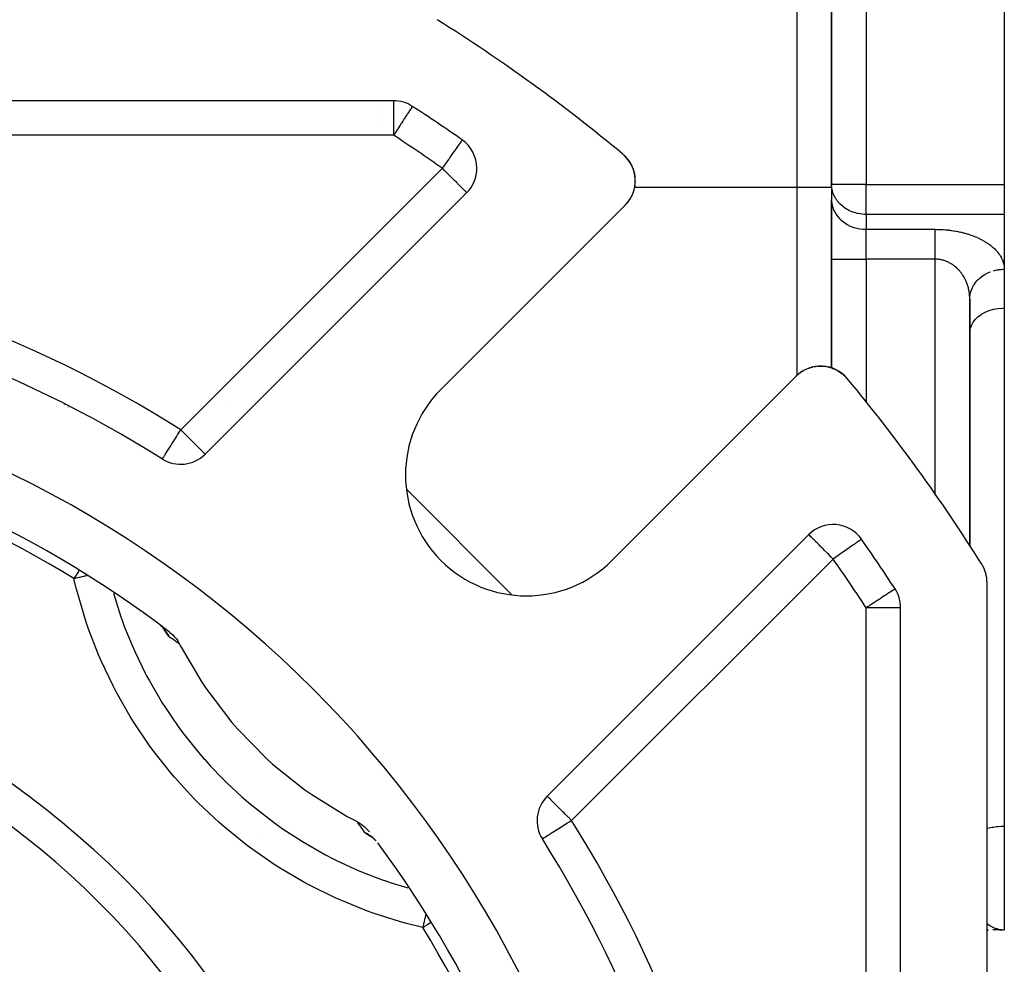
# Model space of a CAD drawing. Units: millimetres. Extents: x 24 to 1084, y -556 to 273.
# Drawn here: x 746 to 803, y -141 to -86 of the extents above; entities that cross this region are included whole.
import ezdxf

# ---------------------------------------------------------------- set-up
doc = ezdxf.new("R2010")
doc.units = ezdxf.units.MM
doc.linetypes.add('DASHED', pattern=[9.652, 8.128, -1.524])
doc.layers.add('nevidi', color=4, linetype='DASHED')

msp = doc.modelspace()

# ---------------------------------------------------------------- linework, layer by layer
at = {"color": 2}
for p, q in [((803, -52.806), (803, -95.651)), ((793, -63.806), (793, -95.651)), ((793, -95.651), (793, -63.806)), ((767.646, -90.806), (666.354, -90.806)), ((768.735, -91.129), (768.732, -91.129)), ((771.617, -93.076), (771.615, -93.077)), ((781.052, -94.023), (781.01, -93.984)), ((781.054, -94.025), (781.01, -93.985)), ((781.056, -94.027), (781.01, -93.985)), ((781.058, -94.029), (781.011, -93.985)), ((781.185, -94.17), (781.178, -94.162)), ((781.189, -94.174), (781.178, -94.162)), ((781.193, -94.179), (781.178, -94.162)), ((781.414, -94.517), (781.323, -94.359)), ((781.45, -94.594), (781.449, -94.593)), ((781.503, -94.713), (781.466, -94.63)), ((781.498, -94.701), (781.469, -94.636)), ((781.546, -94.84), (781.545, -94.839)), ((781.571, -94.918), (781.551, -94.85)), ((781.567, -94.904), (781.553, -94.863)), ((781.608, -95.088), (781.601, -95.049)), ((781.617, -95.738), (781.616, -95.744)), ((781.617, -95.738), (781.627, -95.667)), ((781.637, -95.328), (781.631, -95.255)), ((781.637, -95.534), (781.64, -95.462)), ((781.637, -95.534), (781.637, -95.541)), ((793, -95.806), (793, -95.651)), ((793.002, -95.733), (793, -95.651)), ((793.002, -95.733), (793.002, -96.599)), ((803, -95.651), (803, -97.333)), ((756.739, -111.268), (771.881, -96.126)), ((781.436, -96.318), (781.434, -96.321)), ((781.436, -96.318), (781.467, -96.252)), ((781.515, -96.133), (781.514, -96.137)), ((781.515, -96.133), (781.539, -96.064)), ((781.576, -95.939), (781.575, -95.944)), ((781.576, -95.939), (781.593, -95.869)), ((793, -95.806), (793, -96.517)), ((781.054, -96.853), (770.387, -107.52)), ((781.339, -96.493), (781.338, -96.495)), ((781.339, -96.493), (781.376, -96.43)), ((793, -99.982), (793, -96.517)), ((793, -96.517), (793, -99.982)), ((793, -96.517), (793.002, -96.599)), ((803, -97.383), (803, -100.559)), ((793, -99.982), (793, -106.269)), ((793, -106.269), (793, -99.982)), ((803, -100.53), (803, -100.559)), ((803, -100.53), (803, -100.559)), ((803, -100.559), (803, -102.804)), ((801, -116.609), (801, -102.291)), ((801, -102.291), (801, -116.609)), ((801.001, -102.248), (801.01, -102.091)), ((803, -102.804), (803, -132.806)), ((803, -102.804), (803, -103.185)), ((801, -104.268), (801.002, -104.199)), ((791.258, -106.505), (791.313, -106.467)), ((791.485, -106.372), (791.488, -106.37)), ((791.669, -106.293), (791.674, -106.291)), ((791.862, -106.231), (791.868, -106.23)), ((792.062, -106.19), (792.068, -106.189)), ((793.022, -106.28), (793.093, -106.303)), ((793.105, -106.308), (793.164, -106.335)), ((793.245, -106.371), (793.28, -106.387)), ((793.462, -106.493), (793.623, -106.61)), ((793.469, -106.498), (793.623, -106.61)), ((780.286, -117.42), (790.953, -106.752)), ((793.689, -106.669), (793.777, -106.748)), ((793.767, -106.738), (793.817, -106.791)), ((748.578, -108.398), (748.578, -108.401)), ((754.26, -111.547), (754.262, -111.545)), ((791.68, -115.925), (776.538, -131.067)), ((802, -222.912), (802, -118.7)), ((802, -222.912), (802, -118.7)), ((802, -222.912), (802, -118.7)), ((797, -221.452), (797, -120.16)), ((754.239, -121.26), (754.313, -121.339)), ((754.297, -121.321), (754.351, -121.386)), ((754.333, -121.363), (754.385, -121.429)), ((754.348, -121.371), (754.351, -121.376)), ((754.365, -121.403), (754.414, -121.471)), ((754.369, -121.406), (754.375, -121.415)), ((803, -132.806), (803, -138.806)), ((766.386, -133.428), (766.328, -133.39)), ((766.403, -133.441), (766.334, -133.392)), ((766.443, -133.473), (766.377, -133.421)), ((766.472, -133.48), (766.467, -133.476)), ((802.039, -138.806), (802.077, -138.806)), ((802.704, -138.806), (802.335, -138.806)), ((802.729, -138.805), (803, -138.806)), ((802.742, -138.804), (803, -138.806)), ((802.767, -138.803), (802.952, -138.805)), ((802.771, -138.802), (802.952, -138.805)), ((802.776, -138.802), (802.952, -138.805)), ((802.776, -138.802), (802.952, -138.805)), ((802.778, -138.803), (802.952, -138.805)), ((802.784, -138.801), (802.947, -138.805)), ((802.784, -138.801), (802.947, -138.805)), ((802.787, -138.804), (802.952, -138.806)), ((802.794, -138.805), (803, -138.806)), ((802.797, -138.8), (802.938, -138.804)), ((802.801, -138.8), (802.934, -138.804)), ((802.801, -138.801), (802.944, -138.805)), ((802.801, -138.805), (803, -138.806)), ((802.805, -138.802), (802.949, -138.805)), ((802.809, -138.799), (802.923, -138.803)), ((802.815, -138.801), (802.941, -138.805)), ((802.817, -138.8), (802.929, -138.804)), ((802.818, -138.798), (802.904, -138.802)), ((802.818, -138.798), (802.904, -138.802)), ((802.83, -138.797), (802.833, -138.797)), ((802.83, -138.797), (802.834, -138.797)), ((802.834, -138.799), (802.914, -138.803)), ((802.859, -138.798), (802.95, -138.803))]:
    msp.add_line(p, q, dxfattribs=at)
for points in [[(781.133, -94.112), (781.06, -94.031), (781.011, -93.986)], [(781.134, -94.113), (781.062, -94.033), (781.012, -93.987)], [(781.135, -94.114), (781.064, -94.035), (781.013, -93.988)], [(781.135, -94.114), (781.066, -94.037), (781.014, -93.989)], [(781.135, -94.114), (781.068, -94.039), (781.015, -93.99)], [(781.05, -94.021), (781.052, -94.023), (781.054, -94.025), (781.056, -94.027), (781.058, -94.029), (781.06, -94.031), (781.062, -94.033), (781.064, -94.035), (781.066, -94.037), (781.068, -94.039), (781.069, -94.04)], [(781.318, -94.351), (781.203, -94.192), (781.167, -94.147)], [(781.309, -94.337), (781.196, -94.183), (781.179, -94.163)], [(781.313, -94.344), (781.2, -94.187), (781.18, -94.164)], [(781.185, -94.17), (781.189, -94.174), (781.193, -94.179), (781.196, -94.183), (781.2, -94.187), (781.203, -94.192), (781.205, -94.193)], [(781.414, -94.517), (781.419, -94.526), (781.323, -94.358), (781.281, -94.295)], [(781.309, -94.337), (781.313, -94.344), (781.318, -94.351)], [(781.438, -94.567), (781.424, -94.536), (781.39, -94.47)], [(781.435, -94.561), (781.419, -94.526), (781.424, -94.536), (781.427, -94.54)], [(781.53, -94.793), (781.508, -94.725), (781.481, -94.657)], [(781.498, -94.701), (781.503, -94.713), (781.508, -94.725), (781.51, -94.729)], [(781.608, -95.092), (781.571, -94.918), (781.572, -94.924)], [(781.611, -95.106), (781.614, -95.122), (781.608, -95.089)], [(781.635, -95.311), (781.614, -95.122), (781.615, -95.127)], [(781.17, -96.724), (781.171, -96.724), (781.171, -96.725)], [(781.171, -96.725), (781.226, -96.656), (781.27, -96.597)], [(801, -102.291), (801.001, -102.248), (801.002, -102.21), (801.009, -102.13)], [(801.002, -104.199), (801.033, -104.004), (801.099, -103.813), (801.199, -103.631), (801.331, -103.46), (801.494, -103.304), (801.5, -103.299), (801.67, -103.174), (801.684, -103.165), (801.897, -103.046), (802.13, -102.949), (802.379, -102.876), (802.639, -102.828), (802.906, -102.805), (803, -102.804)], [(791.081, -106.635), (791.15, -106.58), (791.193, -106.55)], [(791.311, -106.468), (791.313, -106.467), (791.404, -106.417)], [(791.465, -106.383), (791.488, -106.37), (791.674, -106.291), (791.68, -106.289)], [(791.686, -106.287), (791.868, -106.23), (791.908, -106.222)], [(791.987, -106.206), (792.068, -106.189), (792.149, -106.181)], [(792.229, -106.173), (792.273, -106.169), (792.29, -106.169), (792.386, -106.17)], [(792.265, -106.169), (792.273, -106.169), (792.478, -106.17), (792.495, -106.171)], [(792.472, -106.169), (792.478, -106.17), (792.684, -106.192), (792.7, -106.195)], [(792.482, -106.171), (792.495, -106.171), (792.7, -106.195), (792.706, -106.196)], [(792.679, -106.191), (792.684, -106.192), (792.704, -106.196)], [(792.769, -106.21), (792.888, -106.235), (792.902, -106.24)], [(792.779, -106.212), (792.902, -106.24), (792.94, -106.252)], [(792.882, -106.234), (792.888, -106.235), (792.94, -106.252)], [(793.015, -106.277), (793.081, -106.298), (793.093, -106.303), (793.17, -106.337)], [(793.077, -106.297), (793.081, -106.298), (793.172, -106.338)], [(793.24, -106.368), (793.27, -106.382), (793.28, -106.387), (793.448, -106.484)], [(793.253, -106.376), (793.289, -106.392), (793.448, -106.485)], [(793.266, -106.379), (793.27, -106.382), (793.448, -106.484)], [(793.448, -106.484), (793.615, -106.603), (793.619, -106.606)], [(791.082, -106.636), (791.082, -106.636), (791.081, -106.635)], [(793.613, -106.602), (793.615, -106.603), (793.64, -106.625)], [(793.694, -106.673), (793.767, -106.738), (793.769, -106.74)], [(793.766, -106.737), (793.767, -106.738), (793.817, -106.791)], [(754.154, -121.18), (754.196, -121.218), (754.209, -121.232)], [(754.672, -121.564), (754.701, -121.586), (754.771, -121.644), (754.869, -121.735), (754.929, -121.797), (755.019, -121.901), (755.069, -121.965), (755.15, -122.082), (755.19, -122.147), (755.251, -122.258)], [(755.251, -122.258), (755.342, -122.433), (756.558, -124.502), (756.826, -124.901), (758.285, -126.807), (758.6, -127.17), (760.28, -128.884), (760.636, -129.206), (762.512, -130.704), (762.905, -130.98), (764.949, -132.238), (765.373, -132.465), (765.548, -132.555)], [(765.548, -132.555), (765.595, -132.58), (765.659, -132.616), (765.777, -132.692), (765.841, -132.737), (765.948, -132.822), (766.009, -132.878), (766.103, -132.97), (766.162, -133.035), (766.242, -133.134)], [(766.588, -133.61), (766.529, -133.55), (766.467, -133.493)], [(766.527, -133.549), (766.485, -133.509), (766.474, -133.5)]]:
    msp.add_lwpolyline(points, dxfattribs=at)
for centre, radius, start, end in [((717, -170.806), 100, 50.26928, 57.88026), ((758, -90.806), 9, 359.8835, 359.8966), ((767.646, -92.806), 2, 57.0041, 90), ((717, -170.806), 95, 54.90663, 57.00411), ((758, -90.806), 9, 354.7554, 354.7646), ((758, -90.806), 9, 357.2314, 357.2382), ((758, -90.806), 9, 357.2309, 357.2377), ((758, -90.806), 9, 350.0908, 350.0967), ((770.467, -94.712), 2, 0, 54.9066), ((779.64, -95.439), 2, 315, 50.2693), ((779.64, -95.439), 2, 40.7711, 47.7471), ((779.64, -95.439), 2, 32.7116, 40.2303), ((779.64, -95.439), 2, 26.6837, 32.6202), ((779.64, -95.439), 2, 20.7845, 25.1942), ((770.467, -94.712), 2, 315, 0), ((779.64, -95.439), 2, 11.2379, 17.6715), ((779.64, -95.439), 2, 2.9937, 10.1539), ((779.64, -95.439), 2, 319.977, 322.4778), ((717, -170.806), 70, 57.83959, 82.50648), ((792.368, -108.166), 2, 39.7307, 135), ((717, -170.806), 65, 9.03854, 80.96146), ((792.368, -108.166), 2, 132.5115, 132.5939), ((792.368, -108.166), 2, 130.023, 131.7561), ((717, -170.806), 100, 32.11974, 39.73072), ((775.336, -112.47), 7, 135, 315), ((742.831, -108.444), 6, 359.116, 359.1433), ((717, -170.806), 62, 52.58252, 80.52528), ((755.325, -109.854), 2, 237.8396, 315), ((793.094, -117.339), 2, 35.0934, 135), ((717, -170.806), 95, 32.99589, 35.09337), ((800, -118.7), 2, 0, 32.1197), ((795, -120.16), 2, 0, 32.9959), ((717, -170.806), 47.5, 0, 180), ((777.952, -132.481), 2, 135, 212.1604), ((757.659, -130.147), 4, 291.1098, 291.1191), ((757.659, -130.147), 4, 302.5075, 302.5408), ((717, -170.806), 62, 9.47472, 36.67223), ((717, -170.806), 70, 7.49352, 32.16041), ((717, -170.806), 32.5, 0, 180)]:
    msp.add_arc(centre, radius, start, end, dxfattribs=at)
at = {"layer": 'nevidi', "color": 7, "linetype": 'Continuous'}
for p, q in [((795, -59.806), (795, -95.651)), ((791, -95.806), (791, -69.978)), ((767.646, -90.806), (767.646, -92.806)), ((767.646, -92.806), (666.354, -92.806)), ((755.325, -109.854), (770.467, -94.712)), ((795, -95.651), (793, -95.651)), ((795, -95.651), (803, -95.651)), ((795, -97.383), (795, -95.651)), ((781.602, -95.806), (791, -95.806)), ((791, -106.708), (791, -95.806)), ((791, -95.806), (793, -95.806)), ((795, -97.383), (795, -98.249)), ((803, -97.383), (795, -97.383)), ((795, -99.982), (795, -98.249)), ((795, -98.249), (799, -98.249)), ((793, -99.982), (795, -99.982)), ((795, -99.982), (795, -108.297)), ((799, -99.982), (795, -99.982)), ((799, -113.647), (799, -99.982)), ((757.979, -108.548), (757.978, -108.547)), ((758.719, -109.288), (758.718, -109.287)), ((768.403, -113.315), (774.491, -119.403)), ((793.094, -117.339), (777.952, -132.481)), ((795, -221.452), (795, -120.16)), ((797, -120.16), (795, -120.16)), ((753.191, -120.56), (753.192, -120.559)), ((753.219, -120.547), (753.22, -120.546)), ((754.296, -121.305), (754.295, -121.303)), ((754.303, -121.319), (754.302, -121.316)), ((754.311, -121.332), (754.309, -121.328)), ((754.315, -121.34), (754.313, -121.336)), ((778.531, -129.1), (778.53, -129.099)), ((778.57, -129.138), (778.569, -129.137))]:
    msp.add_line(p, q, dxfattribs=at)
for points in [[(768.732, -91.129), (768.729, -91.131), (768.72, -91.145), (768.714, -91.155), (768.705, -91.171), (768.689, -91.199), (768.682, -91.211), (768.682, -91.212), (768.647, -91.268), (768.628, -91.296), (768.594, -91.348), (768.584, -91.364), (768.555, -91.407), (768.519, -91.461), (768.466, -91.543), (768.46, -91.552), (768.414, -91.623), (768.363, -91.702), (768.325, -91.76), (768.268, -91.847), (768.246, -91.881), (768.179, -91.985), (768.119, -92.077), (768.073, -92.148), (768.024, -92.224), (767.984, -92.286), (767.863, -92.472), (767.842, -92.504), (767.831, -92.521), (767.698, -92.726), (767.697, -92.727), (767.646, -92.806)], [(771.615, -93.077), (771.613, -93.08), (771.603, -93.095), (771.598, -93.102), (771.584, -93.122), (771.583, -93.124), (771.56, -93.156), (771.554, -93.164), (771.512, -93.224), (771.502, -93.238), (771.465, -93.291), (771.453, -93.308), (771.426, -93.347), (771.37, -93.426), (771.332, -93.48), (771.33, -93.483), (771.255, -93.589), (771.223, -93.635), (771.182, -93.694), (771.101, -93.81), (771.1, -93.811), (771.022, -93.922), (770.967, -94), (770.898, -94.099), (770.853, -94.163), (770.823, -94.204), (770.677, -94.412), (770.674, -94.417), (770.652, -94.448), (770.521, -94.635), (770.498, -94.667), (770.467, -94.712)], [(771.881, -96.126), (771.874, -96.12), (771.867, -96.114), (771.854, -96.101), (771.83, -96.076), (771.822, -96.068), (771.821, -96.066), (771.77, -96.015), (771.768, -96.013), (771.7, -95.945), (771.682, -95.927), (771.624, -95.869), (771.606, -95.851), (771.574, -95.819), (771.483, -95.728), (771.446, -95.692), (771.406, -95.652), (771.327, -95.572), (771.301, -95.546), (771.173, -95.419), (771.141, -95.386), (771.135, -95.38), (770.968, -95.214), (770.929, -95.174), (770.908, -95.153), (770.787, -95.032), (770.677, -94.922), (770.654, -94.899), (770.599, -94.845), (770.467, -94.712)], [(795, -97.383), (794.912, -97.382), (794.906, -97.382), (794.778, -97.373), (794.64, -97.355), (794.634, -97.354), (794.518, -97.332), (794.479, -97.324), (794.379, -97.298), (794.311, -97.278), (794.131, -97.211), (794.13, -97.211), (794.041, -97.171), (793.933, -97.116), (793.897, -97.096), (793.718, -96.981), (793.715, -96.979), (793.684, -96.956), (793.494, -96.791), (793.478, -96.775), (793.47, -96.767), (793.332, -96.606), (793.278, -96.532), (793.248, -96.486), (793.199, -96.404), (793.137, -96.28), (793.099, -96.189), (793.069, -96.103), (793.045, -96.018), (793.033, -95.964), (793.003, -95.749)], [(793.002, -96.599), (793.018, -96.749), (793.033, -96.83), (793.072, -96.977), (793.099, -97.055), (793.16, -97.196), (793.199, -97.27), (793.281, -97.403), (793.331, -97.472), (793.434, -97.595), (793.494, -97.657), (793.615, -97.767), (793.684, -97.822), (793.82, -97.916), (793.897, -97.962), (794.047, -98.04), (794.131, -98.077), (794.291, -98.137), (794.379, -98.164), (794.547, -98.205), (794.639, -98.221), (794.812, -98.242), (794.906, -98.248), (795, -98.249)], [(799, -99.982), (799, -99.935), (799, -99.885), (799, -99.858), (799, -99.768), (799, -99.691), (799, -99.615), (799, -99.602), (799, -99.526), (799, -99.438), (799, -99.364), (799, -99.352), (799, -99.279), (799, -99.207), (799, -99.124), (799, -99.101), (799, -99.055), (799, -98.976), (799, -98.91), (799, -98.866), (799, -98.834), (799, -98.772), (799, -98.701), (799, -98.652), (799, -98.643), (799, -98.577), (799, -98.523), (799, -98.462), (799, -98.462), (799, -98.413), (799, -98.359), (799, -98.315), (799, -98.3), (799, -98.266), (799, -98.249)], [(799, -98.249), (799.088, -98.25), (799.131, -98.25), (799.25, -98.254), (799.292, -98.255), (799.411, -98.261), (799.453, -98.264), (799.57, -98.273), (799.612, -98.276), (799.728, -98.288), (799.769, -98.292), (799.884, -98.307), (799.925, -98.312), (800.038, -98.329), (800.078, -98.335), (800.189, -98.354), (800.228, -98.361), (800.338, -98.383), (800.376, -98.391), (800.483, -98.414), (800.521, -98.423), (800.625, -98.449), (800.662, -98.458), (800.764, -98.486), (800.8, -98.497), (800.9, -98.526), (800.935, -98.538), (801.031, -98.569), (801.065, -98.581), (801.158, -98.615), (801.191, -98.627), (801.282, -98.662), (801.313, -98.675), (801.401, -98.712), (801.432, -98.725), (801.516, -98.764), (801.546, -98.778), (801.627, -98.817), (801.655, -98.832), (801.733, -98.873), (801.76, -98.888), (801.835, -98.93), (801.861, -98.945), (801.933, -98.988), (801.958, -99.004), (802.026, -99.049), (802.05, -99.065), (802.115, -99.11), (802.138, -99.126), (802.199, -99.173), (802.221, -99.189), (802.28, -99.237), (802.3, -99.254), (802.356, -99.302), (802.375, -99.319), (802.427, -99.368), (802.445, -99.385), (802.494, -99.435), (802.511, -99.453), (802.557, -99.503), (802.573, -99.521), (802.616, -99.572), (802.631, -99.59), (802.671, -99.641), (802.684, -99.66), (802.721, -99.712), (802.734, -99.73), (802.767, -99.783), (802.779, -99.801), (802.809, -99.854), (802.82, -99.873), (802.847, -99.926), (802.856, -99.945), (802.881, -99.999), (802.889, -100.018), (802.91, -100.072), (802.917, -100.092), (802.936, -100.146), (802.942, -100.165), (802.957, -100.22), (802.962, -100.239), (802.974, -100.294), (802.977, -100.314), (802.987, -100.369), (802.989, -100.388), (802.995, -100.444), (802.997, -100.463), (802.999, -100.518), (803, -100.538), (803, -100.559)], [(801, -102.291), (801, -102.25), (800.999, -102.231), (800.997, -102.175), (800.997, -102.156), (800.993, -102.101), (800.992, -102.081), (800.987, -102.026), (800.985, -102.006), (800.982, -101.982), (800.978, -101.952), (800.976, -101.932), (800.968, -101.878), (800.965, -101.858), (800.955, -101.804), (800.951, -101.785), (800.94, -101.731), (800.936, -101.712), (800.928, -101.678), (800.924, -101.658), (800.919, -101.64), (800.905, -101.586), (800.899, -101.568), (800.884, -101.515), (800.878, -101.496), (800.861, -101.444), (800.854, -101.425), (800.84, -101.386), (800.835, -101.374), (800.829, -101.355), (800.808, -101.304), (800.801, -101.286), (800.779, -101.235), (800.771, -101.217), (800.747, -101.167), (800.739, -101.15), (800.718, -101.109), (800.714, -101.1), (800.705, -101.083), (800.678, -101.034), (800.668, -101.017), (800.64, -100.969), (800.63, -100.952), (800.6, -100.905), (800.589, -100.888), (800.566, -100.855), (800.557, -100.842), (800.546, -100.826), (800.513, -100.78), (800.501, -100.764), (800.466, -100.72), (800.453, -100.705), (800.417, -100.661), (800.404, -100.646), (800.385, -100.625), (800.366, -100.604), (800.352, -100.589), (800.313, -100.549), (800.299, -100.535), (800.258, -100.495), (800.243, -100.482), (800.2, -100.444), (800.185, -100.43), (800.18, -100.426), (800.141, -100.394), (800.125, -100.382), (800.08, -100.347), (800.063, -100.335), (800.016, -100.302), (799.999, -100.29), (799.953, -100.261), (799.951, -100.259), (799.933, -100.248), (799.884, -100.219), (799.866, -100.209), (799.814, -100.182), (799.796, -100.172), (799.743, -100.147), (799.724, -100.138), (799.709, -100.132), (799.67, -100.115), (799.651, -100.107), (799.596, -100.087), (799.576, -100.08), (799.52, -100.061), (799.5, -100.055), (799.453, -100.042), (799.443, -100.039), (799.422, -100.034), (799.364, -100.02), (799.344, -100.016), (799.285, -100.005), (799.264, -100.002), (799.205, -99.994), (799.188, -99.992), (799.184, -99.991), (799.125, -99.986), (799.103, -99.984), (799.044, -99.982), (799.022, -99.982), (799, -99.982)], [(801.009, -102.13), (801.023, -102.031), (801.033, -101.979), (801.048, -101.915), (801.076, -101.818), (801.099, -101.753), (801.118, -101.706), (801.16, -101.612), (801.199, -101.538), (801.217, -101.506), (801.273, -101.417), (801.331, -101.336), (801.345, -101.318), (801.413, -101.237), (801.494, -101.151), (801.5, -101.146), (801.579, -101.072), (801.678, -100.992), (801.684, -100.987), (801.767, -100.927), (801.876, -100.858), (801.897, -100.846), (801.974, -100.804), (802.093, -100.747), (802.131, -100.731), (802.198, -100.704)], [(802.379, -100.644), (802.435, -100.63), (802.566, -100.6), (802.64, -100.587), (802.68, -100.581), (802.814, -100.566), (802.906, -100.561), (802.93, -100.56), (803, -100.559)], [(754.262, -111.545), (754.263, -111.543), (754.271, -111.531), (754.279, -111.518), (754.285, -111.508), (754.307, -111.472), (754.314, -111.461), (754.315, -111.461), (754.34, -111.42), (754.368, -111.376), (754.386, -111.347), (754.418, -111.296), (754.439, -111.263), (754.45, -111.245), (754.526, -111.125), (754.536, -111.108), (754.541, -111.1), (754.627, -110.963), (754.667, -110.9), (754.671, -110.894), (754.741, -110.782), (754.809, -110.674), (754.846, -110.615), (754.865, -110.584), (754.959, -110.436), (754.998, -110.373), (755.07, -110.26), (755.115, -110.188), (755.137, -110.153), (755.274, -109.934), (755.279, -109.927), (755.325, -109.854)], [(756.739, -111.268), (756.732, -111.263), (756.726, -111.256), (756.714, -111.244), (756.688, -111.217), (756.682, -111.211), (756.635, -111.163), (756.627, -111.155), (756.581, -111.108), (756.568, -111.096), (756.541, -111.069), (756.48, -111.008), (756.432, -110.961), (756.371, -110.9), (756.365, -110.894), (756.304, -110.834), (756.219, -110.748), (756.159, -110.688), (756.146, -110.675), (756.04, -110.569), (755.999, -110.528), (755.907, -110.436), (755.826, -110.355), (755.826, -110.355), (755.659, -110.188), (755.645, -110.174), (755.584, -110.112), (755.458, -109.986), (755.406, -109.934), (755.325, -109.854)], [(793.094, -117.339), (793.013, -117.259), (792.961, -117.207), (792.835, -117.081), (792.774, -117.019), (792.76, -117.005), (792.593, -116.838), (792.593, -116.838), (792.512, -116.757), (792.42, -116.666), (792.379, -116.625), (792.273, -116.519), (792.26, -116.505), (792.2, -116.445), (792.114, -116.36), (792.054, -116.299), (792.048, -116.293), (791.987, -116.232), (791.939, -116.185), (791.879, -116.124), (791.852, -116.097), (791.839, -116.085), (791.793, -116.038), (791.785, -116.03), (791.737, -115.982), (791.731, -115.976), (791.704, -115.95), (791.693, -115.938), (791.686, -115.931), (791.68, -115.925)], [(794.731, -116.19), (794.725, -116.194), (794.721, -116.196), (794.693, -116.216), (794.691, -116.217), (794.644, -116.25), (794.629, -116.261), (794.583, -116.293), (794.574, -116.3), (794.539, -116.324), (794.48, -116.366), (794.423, -116.406), (794.361, -116.449), (794.283, -116.504), (794.262, -116.519), (794.214, -116.553), (794.122, -116.617), (794.038, -116.677), (793.943, -116.743), (793.923, -116.757), (793.833, -116.82), (793.748, -116.88), (793.603, -116.982), (793.57, -117.005), (793.541, -117.025), (793.354, -117.157), (793.326, -117.176), (793.209, -117.259), (793.107, -117.33), (793.094, -117.339)], [(749.434, -117.997), (749.431, -118.002), (749.397, -118.057), (749.358, -118.12), (749.262, -118.277), (749.196, -118.384), (749.182, -118.407), (749.141, -118.475)], [(749.891, -118.301), (749.837, -118.314), (749.714, -118.342), (749.691, -118.348), (749.596, -118.37), (749.534, -118.384), (749.469, -118.399), (749.44, -118.406), (749.347, -118.427), (749.218, -118.457), (749.183, -118.465), (749.141, -118.475)], [(769.332, -138.665), (768.389, -138.43), (768.045, -138.335), (766.472, -137.837), (766.134, -137.716), (764.59, -137.097), (764.26, -136.95), (762.772, -136.219), (762.456, -136.049), (761.037, -135.215), (760.737, -135.024), (759.383, -134.086), (759.097, -133.872), (757.812, -132.832), (757.541, -132.595), (756.326, -131.452), (756.072, -131.194), (754.953, -129.97), (754.722, -129.697), (753.707, -128.406), (753.499, -128.119), (752.585, -126.76), (752.398, -126.458), (751.587, -125.033), (751.421, -124.716), (750.713, -123.224), (750.57, -122.893), (749.971, -121.34), (749.854, -121), (749.376, -119.418), (749.286, -119.073), (749.141, -118.475)], [(796.677, -119.071), (796.671, -119.075), (796.667, -119.078), (796.637, -119.097), (796.635, -119.099), (796.58, -119.135), (796.579, -119.135), (796.573, -119.139), (796.5, -119.186), (796.481, -119.199), (796.396, -119.254), (796.362, -119.276), (796.264, -119.34), (796.236, -119.358), (796.219, -119.369), (796.102, -119.445), (796.054, -119.476), (795.911, -119.569), (795.875, -119.592), (795.87, -119.596), (795.691, -119.712), (795.67, -119.725), (795.499, -119.836), (795.458, -119.863), (795.448, -119.87), (795.238, -120.006), (795.187, -120.039), (795.117, -120.084), (795.014, -120.151), (795, -120.16)], [(751.425, -119.323), (751.854, -120.679), (751.967, -120.993), (752.035, -121.177), (752.218, -121.65), (752.541, -122.424), (752.677, -122.729), (753.272, -123.952), (753.35, -124.099), (753.506, -124.389), (753.511, -124.399), (754.274, -125.698), (754.451, -125.975), (754.838, -126.555), (755.13, -126.97), (755.313, -127.222), (755.51, -127.485), (756.467, -128.67), (756.685, -128.921), (756.709, -128.949), (757.049, -129.325), (757.737, -130.042), (757.976, -130.278), (758.857, -131.097), (759.113, -131.32), (759.24, -131.429), (759.367, -131.535), (760.569, -132.481), (760.836, -132.676), (761.251, -132.968), (761.672, -133.251), (762.1, -133.527), (762.381, -133.701), (763.707, -134.456), (763.854, -134.534), (764.001, -134.61), (764.307, -134.764), (765.39, -135.269), (765.697, -135.4), (766.629, -135.771), (767.106, -135.945), (767.132, -135.954), (767.447, -136.062), (768.477, -136.373)], [(754.194, -121.216), (754.206, -121.227), (754.209, -121.23), (754.265, -121.286), (754.269, -121.289), (754.303, -121.326)], [(754.638, -121.828), (754.636, -121.827), (754.625, -121.818), (754.622, -121.815), (754.609, -121.802), (754.606, -121.798), (754.591, -121.78), (754.587, -121.776), (754.571, -121.755), (754.567, -121.749), (754.549, -121.725), (754.545, -121.719), (754.526, -121.691), (754.522, -121.685), (754.502, -121.655), (754.497, -121.648), (754.476, -121.615), (754.472, -121.608), (754.45, -121.573), (754.445, -121.565), (754.423, -121.528), (754.418, -121.52), (754.414, -121.512), (754.395, -121.481), (754.39, -121.472), (754.367, -121.432), (754.362, -121.423), (754.338, -121.381), (754.333, -121.372), (754.316, -121.342)], [(754.322, -121.347), (754.326, -121.351), (754.355, -121.385)], [(754.377, -121.411), (754.38, -121.415), (754.428, -121.477), (754.431, -121.481), (754.451, -121.508), (754.477, -121.545), (754.48, -121.55), (754.496, -121.574), (754.523, -121.616), (754.526, -121.62), (754.566, -121.688), (754.568, -121.692), (754.576, -121.707), (754.605, -121.762), (754.608, -121.766), (754.613, -121.777), (754.638, -121.828)], [(755.251, -122.258), (755.234, -122.246), (755.125, -122.168), (755.046, -122.112), (754.938, -122.037), (754.861, -121.983), (754.756, -121.91), (754.681, -121.858), (754.638, -121.828)], [(777.952, -132.481), (777.852, -132.381), (777.82, -132.348), (777.766, -132.294), (777.632, -132.161), (777.581, -132.109), (777.511, -132.04), (777.451, -131.98), (777.316, -131.844), (777.284, -131.813), (777.278, -131.807), (777.118, -131.647), (777.092, -131.621), (777.062, -131.591), (776.973, -131.502), (776.936, -131.465), (776.845, -131.374), (776.826, -131.355), (776.813, -131.342), (776.737, -131.266), (776.72, -131.249), (776.651, -131.18), (776.649, -131.178), (776.61, -131.139), (776.598, -131.127), (776.589, -131.118), (776.564, -131.093), (776.551, -131.08), (776.544, -131.073), (776.538, -131.067)], [(765.978, -133.168), (765.967, -133.153), (765.896, -133.05), (765.843, -132.974), (765.769, -132.868), (765.715, -132.79), (765.638, -132.682), (765.582, -132.602), (765.548, -132.555)], [(777.952, -132.481), (777.947, -132.485), (777.84, -132.552), (777.765, -132.599), (777.72, -132.627), (777.504, -132.763), (777.498, -132.767), (777.452, -132.796), (777.284, -132.902), (777.26, -132.916), (777.082, -133.029), (777.071, -133.035), (777.039, -133.055), (776.895, -133.146), (776.846, -133.177), (776.728, -133.251), (776.704, -133.266), (776.682, -133.28), (776.582, -133.343), (776.547, -133.365), (776.461, -133.419), (776.441, -133.432), (776.367, -133.478), (776.36, -133.483), (776.355, -133.485), (776.303, -133.518), (776.302, -133.519), (776.27, -133.539), (776.266, -133.541), (776.259, -133.546)], [(801.999, -132.941), (802.047, -132.927), (802.131, -132.906), (802.291, -132.871), (802.379, -132.855), (802.548, -132.832), (802.64, -132.822), (802.812, -132.811), (802.906, -132.807), (803, -132.806)], [(765.978, -133.168), (766.035, -133.196), (766.04, -133.198), (766.099, -133.23), (766.109, -133.235), (766.114, -133.238), (766.168, -133.269), (766.182, -133.278), (766.186, -133.281), (766.252, -133.323), (766.257, -133.326), (766.298, -133.355), (766.321, -133.372), (766.325, -133.375), (766.361, -133.402), (766.387, -133.423), (766.391, -133.426), (766.451, -133.477), (766.455, -133.48), (766.48, -133.503), (766.513, -133.534), (766.517, -133.537), (766.532, -133.552)], [(766.461, -133.488), (766.425, -133.468), (766.416, -133.463), (766.374, -133.439), (766.365, -133.434), (766.325, -133.411), (766.317, -133.406), (766.278, -133.383), (766.27, -133.378), (766.234, -133.356), (766.226, -133.351), (766.191, -133.33), (766.184, -133.325), (766.151, -133.304), (766.145, -133.3), (766.114, -133.28), (766.108, -133.276), (766.081, -133.257), (766.075, -133.253), (766.051, -133.235), (766.046, -133.232), (766.026, -133.215), (766.021, -133.212), (766.004, -133.197), (766.001, -133.194), (765.988, -133.181), (765.986, -133.179), (765.978, -133.168)], [(766.572, -133.593), (766.576, -133.597), (766.624, -133.65)], [(769.505, -137.911), (769.492, -137.97), (769.465, -138.085), (769.464, -138.093), (769.437, -138.21), (769.409, -138.33), (769.407, -138.338), (769.379, -138.458), (769.351, -138.58), (769.349, -138.588), (769.332, -138.665)], [(769.332, -138.665), (769.407, -138.619), (769.457, -138.588), (769.587, -138.508), (769.63, -138.482), (769.812, -138.371)], [(801.999, -138.449), (802.026, -138.468), (802.047, -138.483), (802.136, -138.542), (802.149, -138.55), (802.181, -138.569), (802.291, -138.629), (802.294, -138.631), (802.34, -138.653), (802.456, -138.702), (802.503, -138.719), (802.547, -138.734), (802.572, -138.742), (802.62, -138.756), (802.667, -138.767), (802.786, -138.79), (802.812, -138.794), (802.833, -138.796), (802.952, -138.805), (803, -138.806)]]:
    msp.add_lwpolyline(points, dxfattribs=at)
for radius, start, end in [(93, 54.90663, 57.00411), (72, 57.83959, 82.09153), (61.414, 58.44279, 84.10548), (93, 32.99589, 35.09337), (49.5, 0, 180), (72, 7.90847, 32.16041), (33.5, 0, 180), (61.414, 5.89452, 31.55721)]:
    msp.add_arc((717, -170.806), radius, start, end, dxfattribs=at)

doc.saveas('drawing.dxf')
